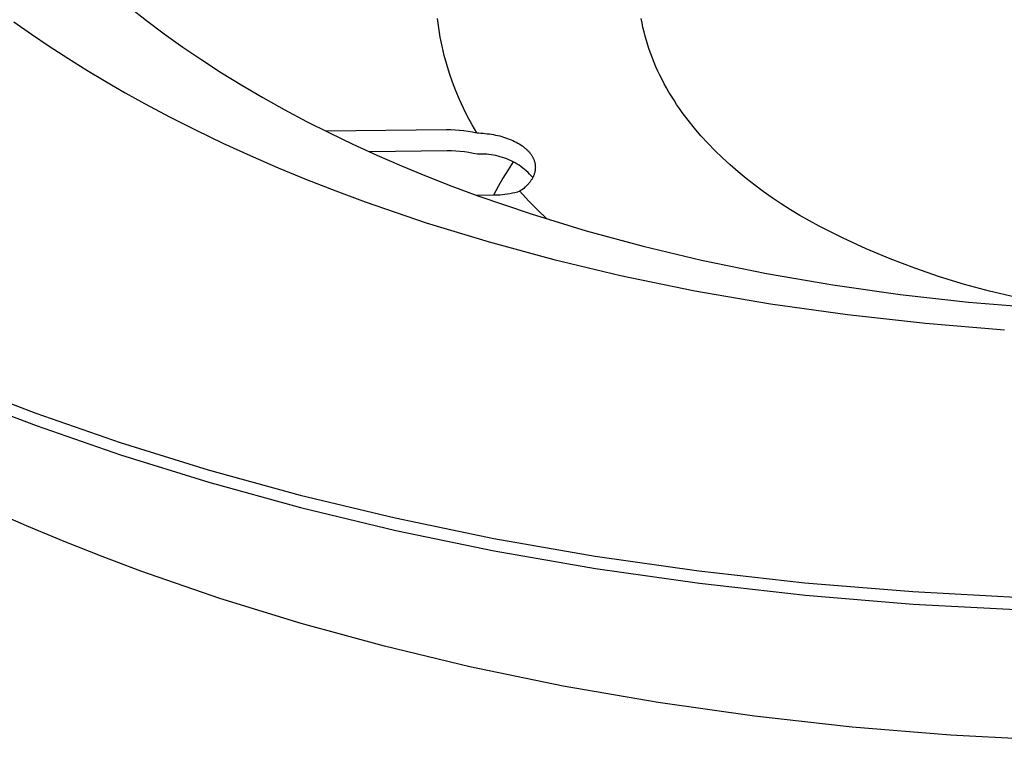
# Model space of a CAD drawing. Units: millimetres. Extents: x -906 to 836, y -639 to 400.
# Drawn here: x -777 to -751, y -468 to -450 of the extents above; entities that cross this region are included whole.
import ezdxf

# ---------------------------------------------------------------- set-up
doc = ezdxf.new("R2010")
doc.units = ezdxf.units.MM
doc.header["$MEASUREMENT"] = 0
doc.layers.add('Make2D$visible$lines', color=7, linetype='Continuous', true_color=0x000000)

msp = doc.modelspace()

# ---------------------------------------------------------------- linework, layer by layer
at = {"layer": 'Make2D$visible$lines', "color": 7, "true_color": 0xffffff}
for p, q in [((-773.792, -449.197), (-773.353, -449.545)), ((-765.826, -449.73), (-765.859, -449.49)), ((-760.587, -449.604), (-760.608, -449.489)), ((-776.769, -449.575), (-776.321, -449.893)), ((-773.353, -449.545), (-772.897, -449.889)), ((-765.787, -449.968), (-765.826, -449.73)), ((-760.563, -449.719), (-760.587, -449.604)), ((-760.536, -449.834), (-760.563, -449.719)), ((-776.321, -449.893), (-775.859, -450.207)), ((-772.897, -449.889), (-772.423, -450.227)), ((-765.739, -450.205), (-765.787, -449.968)), ((-760.507, -449.948), (-760.536, -449.834)), ((-760.475, -450.061), (-760.507, -449.948)), ((-775.859, -450.207), (-775.383, -450.517)), ((-772.423, -450.227), (-771.933, -450.56)), ((-765.683, -450.44), (-765.739, -450.205)), ((-760.44, -450.175), (-760.475, -450.061)), ((-760.403, -450.287), (-760.44, -450.175)), ((-775.383, -450.517), (-774.896, -450.822)), ((-765.62, -450.674), (-765.683, -450.44)), ((-760.364, -450.4), (-760.403, -450.287)), ((-760.321, -450.512), (-760.364, -450.4)), ((-760.277, -450.623), (-760.321, -450.512)), ((-771.933, -450.56), (-771.426, -450.888)), ((-765.549, -450.905), (-765.62, -450.674)), ((-760.229, -450.734), (-760.277, -450.623)), ((-760.18, -450.844), (-760.229, -450.734)), ((-774.896, -450.822), (-774.403, -451.118)), ((-771.426, -450.888), (-770.902, -451.211)), ((-765.471, -451.133), (-765.549, -450.905)), ((-760.128, -450.954), (-760.18, -450.844)), ((-760.073, -451.063), (-760.128, -450.954)), ((-774.403, -451.118), (-773.905, -451.406)), ((-770.902, -451.211), (-770.362, -451.527)), ((-765.385, -451.359), (-765.471, -451.133)), ((-760.016, -451.171), (-760.073, -451.063)), ((-759.957, -451.279), (-760.016, -451.171)), ((-759.895, -451.386), (-759.957, -451.279)), ((-773.905, -451.406), (-773.403, -451.684)), ((-770.362, -451.527), (-769.805, -451.838)), ((-765.291, -451.582), (-765.385, -451.359)), ((-759.831, -451.492), (-759.895, -451.386)), ((-759.764, -451.598), (-759.831, -451.492)), ((-773.403, -451.684), (-772.747, -452.033)), ((-765.19, -451.802), (-765.291, -451.582)), ((-765.083, -452.018), (-765.19, -451.802)), ((-759.696, -451.703), (-759.764, -451.598)), ((-759.625, -451.807), (-759.696, -451.703)), ((-759.552, -451.91), (-759.625, -451.807)), ((-772.747, -452.033), (-772.075, -452.372)), ((-769.805, -451.838), (-769.229, -452.143)), ((-764.968, -452.231), (-765.083, -452.018)), ((-759.399, -452.114), (-759.552, -451.91)), ((-769.229, -452.143), (-768.639, -452.441)), ((-764.846, -452.439), (-764.968, -452.231)), ((-759.239, -452.315), (-759.399, -452.114)), ((-772.075, -452.372), (-771.387, -452.703)), ((-768.744, -452.389), (-765.629, -452.351)), ((-768.639, -452.441), (-768.035, -452.731)), ((-765.629, -452.351), (-765.516, -452.352)), ((-765.516, -452.352), (-765.403, -452.357)), ((-765.403, -452.357), (-765.291, -452.366)), ((-765.291, -452.366), (-765.179, -452.379)), ((-765.179, -452.379), (-765.067, -452.395)), ((-765.067, -452.395), (-764.956, -452.415)), ((-764.956, -452.415), (-764.846, -452.439)), ((-764.846, -452.439), (-764.792, -452.441)), ((-764.792, -452.441), (-764.738, -452.444)), ((-764.738, -452.444), (-764.683, -452.448)), ((-764.683, -452.448), (-764.629, -452.453)), ((-764.629, -452.453), (-764.575, -452.459)), ((-764.575, -452.459), (-764.52, -452.467)), ((-764.52, -452.467), (-764.466, -452.475)), ((-764.466, -452.475), (-764.413, -452.484)), ((-764.413, -452.484), (-764.359, -452.495)), ((-764.359, -452.495), (-764.307, -452.506)), ((-764.307, -452.506), (-764.255, -452.519)), ((-764.255, -452.519), (-764.203, -452.533)), ((-764.203, -452.533), (-764.153, -452.547)), ((-764.153, -452.547), (-764.103, -452.563)), ((-764.103, -452.563), (-764.055, -452.58)), ((-759.07, -452.512), (-759.239, -452.315)), ((-758.893, -452.706), (-759.07, -452.512)), ((-771.387, -452.703), (-770.683, -453.024)), ((-768.035, -452.731), (-767.418, -453.012)), ((-764.055, -452.58), (-764.007, -452.598)), ((-764.007, -452.598), (-763.961, -452.617)), ((-763.961, -452.617), (-763.916, -452.636)), ((-763.916, -452.636), (-763.873, -452.657)), ((-763.873, -452.657), (-763.831, -452.678)), ((-763.831, -452.678), (-763.79, -452.7)), ((-763.79, -452.7), (-763.752, -452.723)), ((-763.752, -452.723), (-763.714, -452.747)), ((-763.714, -452.747), (-763.679, -452.771)), ((-763.679, -452.771), (-763.662, -452.783)), ((-763.662, -452.783), (-763.645, -452.796)), ((-763.645, -452.796), (-763.629, -452.808)), ((-763.629, -452.808), (-763.613, -452.821)), ((-763.613, -452.821), (-763.597, -452.834)), ((-758.708, -452.895), (-758.893, -452.706)), ((-770.683, -453.024), (-769.964, -453.337)), ((-765.611, -452.902), (-767.61, -452.926)), ((-767.418, -453.012), (-766.787, -453.286)), ((-765.498, -452.903), (-765.611, -452.902)), ((-765.385, -452.908), (-765.498, -452.903)), ((-765.273, -452.917), (-765.385, -452.908)), ((-765.16, -452.93), (-765.273, -452.917)), ((-765.049, -452.946), (-765.16, -452.93)), ((-764.938, -452.966), (-765.049, -452.946)), ((-764.827, -452.99), (-764.938, -452.966)), ((-764.768, -452.987), (-764.827, -452.99)), ((-764.709, -452.986), (-764.768, -452.987)), ((-764.65, -452.988), (-764.709, -452.986)), ((-764.59, -452.991), (-764.65, -452.988)), ((-764.531, -452.996), (-764.59, -452.991)), ((-764.472, -453.003), (-764.531, -452.996)), ((-764.414, -453.013), (-764.472, -453.003)), ((-764.355, -453.024), (-764.414, -453.013)), ((-764.298, -453.037), (-764.355, -453.024)), ((-764.24, -453.053), (-764.298, -453.037)), ((-764.183, -453.07), (-764.24, -453.053)), ((-764.127, -453.089), (-764.183, -453.07)), ((-763.597, -452.834), (-763.582, -452.847)), ((-763.582, -452.847), (-763.568, -452.86)), ((-763.568, -452.86), (-763.554, -452.873)), ((-763.554, -452.873), (-763.54, -452.887)), ((-763.54, -452.887), (-763.527, -452.9)), ((-763.527, -452.9), (-763.515, -452.913)), ((-763.515, -452.913), (-763.502, -452.927)), ((-763.502, -452.927), (-763.491, -452.94)), ((-763.491, -452.94), (-763.479, -452.954)), ((-763.479, -452.954), (-763.469, -452.968)), ((-763.469, -452.968), (-763.458, -452.981)), ((-763.458, -452.981), (-763.448, -452.995)), ((-763.448, -452.995), (-763.439, -453.009)), ((-763.439, -453.009), (-763.429, -453.023)), ((-763.429, -453.023), (-763.421, -453.038)), ((-763.421, -453.038), (-763.412, -453.052)), ((-763.412, -453.052), (-763.404, -453.067)), ((-763.404, -453.067), (-763.396, -453.082)), ((-758.517, -453.081), (-758.708, -452.895)), ((-766.787, -453.286), (-766.143, -453.552)), ((-764.072, -453.11), (-764.127, -453.089)), ((-764.017, -453.133), (-764.072, -453.11)), ((-763.904, -453.185), (-764.04, -453.394)), ((-763.963, -453.158), (-764.017, -453.133)), ((-763.91, -453.185), (-763.963, -453.158)), ((-763.858, -453.213), (-763.91, -453.185)), ((-763.807, -453.243), (-763.858, -453.213)), ((-763.757, -453.275), (-763.807, -453.243)), ((-763.708, -453.309), (-763.757, -453.275)), ((-763.66, -453.344), (-763.708, -453.309)), ((-763.396, -453.082), (-763.389, -453.096)), ((-763.389, -453.096), (-763.383, -453.111)), ((-763.383, -453.111), (-763.376, -453.127)), ((-763.376, -453.127), (-763.37, -453.142)), ((-763.37, -453.142), (-763.365, -453.157)), ((-763.365, -453.157), (-763.36, -453.173)), ((-763.36, -453.173), (-763.355, -453.188)), ((-763.355, -453.188), (-763.351, -453.204)), ((-763.351, -453.204), (-763.348, -453.22)), ((-763.348, -453.22), (-763.345, -453.235)), ((-763.345, -453.235), (-763.342, -453.251)), ((-763.342, -453.251), (-763.34, -453.267)), ((-763.34, -453.267), (-763.338, -453.283)), ((-763.338, -453.283), (-763.337, -453.3)), ((-763.337, -453.3), (-763.337, -453.316)), ((-763.337, -453.316), (-763.336, -453.332)), ((-758.319, -453.263), (-758.517, -453.081)), ((-758.114, -453.441), (-758.319, -453.263)), ((-769.964, -453.337), (-769.229, -453.64)), ((-766.143, -453.552), (-765.486, -453.809)), ((-764.04, -453.394), (-764.171, -453.608)), ((-763.614, -453.381), (-763.66, -453.344)), ((-763.569, -453.42), (-763.614, -453.381)), ((-763.525, -453.46), (-763.569, -453.42)), ((-763.483, -453.501), (-763.525, -453.46)), ((-763.442, -453.544), (-763.483, -453.501)), ((-763.402, -453.589), (-763.442, -453.544)), ((-763.395, -453.575), (-763.403, -453.59)), ((-763.388, -453.559), (-763.395, -453.575)), ((-763.381, -453.543), (-763.388, -453.559)), ((-763.375, -453.527), (-763.381, -453.543)), ((-763.369, -453.511), (-763.375, -453.527)), ((-763.363, -453.494), (-763.369, -453.511)), ((-763.358, -453.478), (-763.363, -453.494)), ((-763.354, -453.462), (-763.358, -453.478)), ((-763.35, -453.446), (-763.354, -453.462)), ((-763.346, -453.429), (-763.35, -453.446)), ((-763.343, -453.413), (-763.346, -453.429)), ((-763.341, -453.397), (-763.343, -453.413)), ((-763.339, -453.381), (-763.341, -453.397)), ((-763.338, -453.364), (-763.339, -453.381)), ((-763.337, -453.348), (-763.338, -453.364)), ((-763.336, -453.332), (-763.337, -453.348)), ((-757.902, -453.614), (-758.114, -453.441)), ((-769.229, -453.64), (-768.48, -453.933)), ((-765.486, -453.809), (-764.817, -454.057)), ((-764.296, -453.824), (-764.415, -454.045)), ((-764.171, -453.608), (-764.296, -453.824)), ((-763.59, -453.828), (-763.605, -453.842)), ((-763.576, -453.814), (-763.59, -453.828)), ((-763.561, -453.8), (-763.576, -453.814)), ((-763.547, -453.786), (-763.561, -453.8)), ((-763.534, -453.772), (-763.547, -453.786)), ((-763.52, -453.758), (-763.534, -453.772)), ((-763.508, -453.743), (-763.52, -453.758)), ((-763.495, -453.728), (-763.508, -453.743)), ((-763.483, -453.714), (-763.495, -453.728)), ((-763.472, -453.699), (-763.483, -453.714)), ((-763.461, -453.684), (-763.472, -453.699)), ((-763.45, -453.668), (-763.461, -453.684)), ((-763.44, -453.653), (-763.45, -453.668)), ((-763.43, -453.637), (-763.44, -453.653)), ((-763.421, -453.622), (-763.43, -453.637)), ((-763.412, -453.606), (-763.421, -453.622)), ((-763.403, -453.59), (-763.412, -453.606)), ((-757.685, -453.784), (-757.902, -453.614)), ((-757.463, -453.949), (-757.685, -453.784)), ((-768.48, -453.933), (-767.717, -454.217)), ((-764.381, -454.044), (-764.838, -454.05)), ((-764.817, -454.057), (-763.444, -454.528)), ((-764.316, -454.044), (-764.381, -454.044)), ((-764.25, -454.041), (-764.316, -454.044)), ((-764.185, -454.036), (-764.25, -454.041)), ((-764.12, -454.029), (-764.185, -454.036)), ((-764.055, -454.02), (-764.12, -454.029)), ((-763.991, -454.009), (-764.055, -454.02)), ((-763.926, -453.996), (-763.991, -454.009)), ((-763.863, -453.98), (-763.926, -453.996)), ((-763.8, -453.963), (-763.863, -453.98)), ((-763.737, -453.943), (-763.8, -453.963)), ((-763.702, -453.919), (-763.737, -453.943)), ((-763.513, -454.187), (-763.737, -453.943)), ((-763.669, -453.894), (-763.702, -453.919)), ((-763.636, -453.868), (-763.669, -453.894)), ((-763.605, -453.842), (-763.636, -453.868)), ((-757.235, -454.11), (-757.463, -453.949)), ((-767.717, -454.217), (-766.15, -454.754)), ((-763.282, -454.425), (-763.513, -454.187)), ((-757.002, -454.266), (-757.235, -454.11)), ((-756.764, -454.418), (-757.002, -454.266)), ((-763.444, -454.528), (-762.024, -454.963)), ((-763.044, -454.655), (-763.282, -454.425)), ((-756.522, -454.565), (-756.764, -454.418)), ((-756.277, -454.708), (-756.522, -454.565)), ((-766.15, -454.754), (-764.529, -455.25)), ((-756.027, -454.847), (-756.277, -454.708)), ((-755.424, -455.146), (-756.027, -454.847)), ((-762.024, -454.963), (-760.561, -455.36)), ((-764.529, -455.25), (-762.86, -455.704)), ((-754.812, -455.426), (-755.424, -455.146)), ((-760.561, -455.36), (-759.057, -455.719)), ((-754.191, -455.686), (-754.812, -455.426)), ((-762.86, -455.704), (-761.143, -456.114)), ((-759.057, -455.719), (-757.383, -456.063)), ((-753.562, -455.926), (-754.191, -455.686)), ((-761.143, -456.114), (-759.23, -456.507)), ((-757.383, -456.063), (-755.675, -456.358)), ((-752.925, -456.145), (-753.562, -455.926)), ((-755.675, -456.358), (-753.94, -456.603)), ((-752.282, -456.344), (-752.925, -456.145)), ((-751.633, -456.521), (-752.282, -456.344)), ((-759.23, -456.507), (-757.28, -456.844)), ((-753.94, -456.603), (-752.179, -456.798)), ((-750.978, -456.677), (-751.633, -456.521)), ((-757.28, -456.844), (-755.297, -457.124)), ((-752.179, -456.798), (-750.398, -456.941)), ((-755.297, -457.124), (-753.285, -457.347)), ((-753.285, -457.347), (-751.25, -457.511)), ((-777.253, -459.264), (-776.206, -459.66)), ((-777.242, -459.584), (-776.195, -459.98)), ((-776.206, -459.66), (-774.035, -460.418)), ((-776.195, -459.98), (-774.023, -460.737)), ((-774.035, -460.418), (-771.764, -461.124)), ((-774.023, -460.737), (-771.753, -461.444)), ((-771.764, -461.124), (-769.398, -461.774)), ((-771.753, -461.444), (-769.387, -462.094)), ((-769.398, -461.774), (-766.944, -462.364)), ((-776.444, -462.571), (-777.394, -462.155)), ((-769.387, -462.094), (-766.933, -462.684)), ((-766.944, -462.364), (-764.408, -462.889)), ((-775.478, -462.974), (-776.444, -462.571)), ((-766.933, -462.684), (-764.397, -463.209)), ((-764.408, -462.889), (-761.798, -463.345)), ((-774.496, -463.361), (-775.478, -462.974)), ((-764.397, -463.209), (-761.787, -463.665)), ((-773.5, -463.735), (-774.496, -463.361)), ((-761.798, -463.345), (-759.122, -463.728)), ((-761.787, -463.665), (-759.111, -464.048)), ((-759.122, -463.728), (-756.39, -464.035)), ((-771.462, -464.439), (-773.5, -463.735)), ((-759.111, -464.048), (-756.38, -464.355)), ((-756.39, -464.035), (-753.612, -464.263)), ((-769.369, -465.084), (-771.462, -464.439)), ((-756.38, -464.355), (-753.602, -464.583)), ((-753.612, -464.263), (-750.8, -464.411)), ((-753.602, -464.583), (-750.79, -464.731)), ((-767.222, -465.671), (-769.369, -465.084)), ((-765.025, -466.199), (-767.222, -465.671)), ((-762.617, -466.697), (-765.025, -466.199)), ((-760.17, -467.123), (-762.617, -466.697)), ((-757.688, -467.476), (-760.17, -467.123)), ((-755.177, -467.756), (-757.688, -467.476)), ((-752.641, -467.962), (-755.177, -467.756)), ((-750.084, -468.095), (-752.641, -467.962))]:
    msp.add_line(p, q, dxfattribs=at)

doc.saveas('drawing.dxf')
